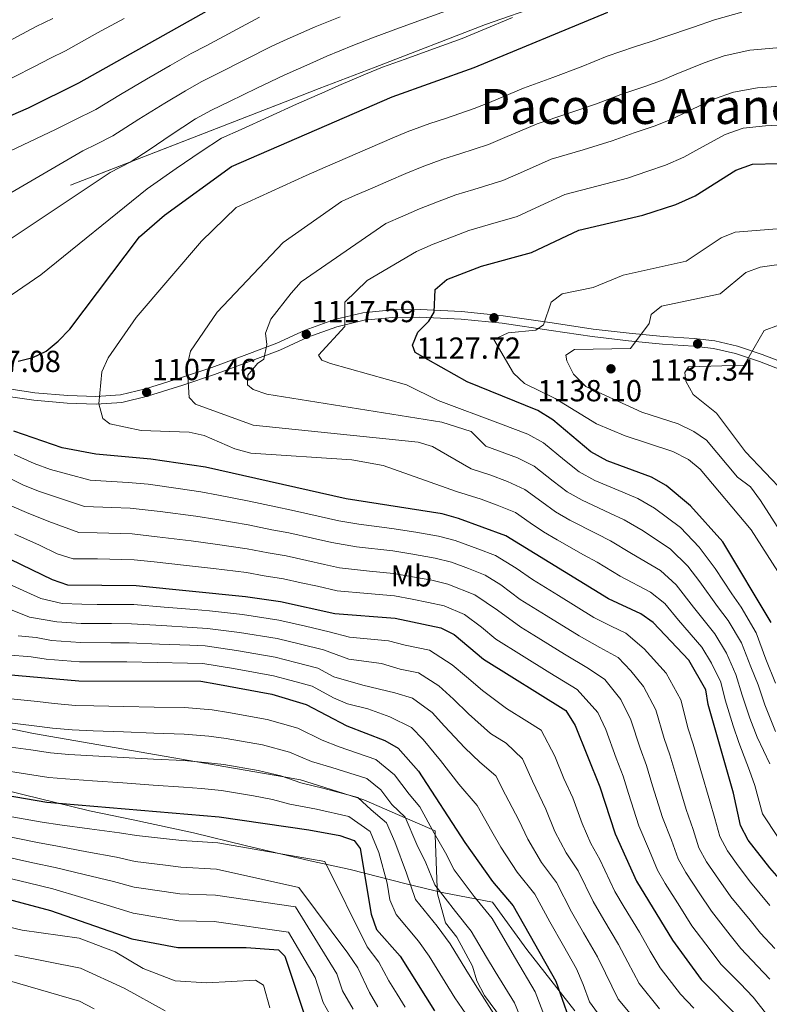
# Model space of a CAD drawing. Extents: x 621159 to 628065, y 729702 to 734452.
# Drawn here: x 627633 to 627880, y 730325 to 730649 of the extents above; entities that cross this region are included whole.
import ezdxf
from ezdxf.enums import TextEntityAlignment as Align

# ---------------------------------------------------------------- set-up
doc = ezdxf.new("R2010")
doc.units = 0
doc.header["$MEASUREMENT"] = 0
doc.linetypes.add('DGN Style 3', pattern=[109.29674, 78.0691, -31.22764])
for name, color, linetype in [('Nivel 1', 7, 'Continuous'), ('Nivel 21', 7, 'Continuous'), ('Nivel 35', 7, 'Continuous'), ('Nivel 37', 7, 'Continuous'), ('Nivel 4', 7, 'Continuous'), ('Nivel 41', 7, 'Continuous'), ('Nivel 45', 7, 'Continuous'), ('Nivel 5', 7, 'Continuous'), ('Nivel 57', 7, 'Continuous'), ('Nivel 7', 7, 'Continuous')]:
    doc.layers.add(name, color=color, linetype=linetype)
doc.styles.add('Style-arial', font='arial.shx', dxfattribs={"bigfont": 'arialbig.shx'})
doc.styles.add('Style-arialn', font='arialn.shx', dxfattribs={"bigfont": 'arialnbig.shx'})
doc.styles.add('Style-times', font='times.shx', dxfattribs={"bigfont": 'timesbig.shx'})

# ---------------------------------------------------------------- blocks, each defined once
blk = doc.blocks.new('5PATER')
at = {"layer": 'Nivel 7', "linetype": 'Continuous', "lineweight": 0}
h = blk.add_hatch(color=53, dxfattribs=at)
edge = h.paths.add_edge_path()
edge.add_ellipse((0, 0), major_axis=(-1.095731442945027, -1.110710700472634), ratio=0.9994222409660316, start_angle=0, end_angle=360)

msp = doc.modelspace()

# ---------------------------------------------------------------- linework, layer by layer
at = {"layer": 'Nivel 1', "color": 7, "linetype": 'Continuous', "lineweight": 0}
msp.add_polyline3d([(627613.315, 730399.189, 1025.942), (627633.6780000001, 730394.169, 1025.736), (627655.6950000001, 730388.783, 1023.895), (627670.074, 730385.7409999999, 1022.959), (627689.925, 730381.4780000001, 1021.577), (627706.979, 730377.317, 1020.364), (627728.3589999999, 730372.307, 1019.705), (627741.5930000001, 730369.3800000001, 1023.197), (627760.048, 730364.7239999999, 1034.155), (627771.8829999999, 730361.9110000001, 1040.251), (627788.4240000001, 730358.635, 1047.197), (627799.815, 730343.1100000001, 1048.021), (627815.5519999999, 730322.923, 1051.594)], dxfattribs=at)
at = {"layer": 'Nivel 21', "color": 7, "linetype": 'DGN Style 3', "lineweight": 0}
msp.add_polyline3d([(627886.243, 730535.6130000001, 1141.111), (627877.318, 730539.0819999999, 1140.503), (627869.203, 730541.771, 1139.085), (627861.727, 730543.5109999999, 1138.073), (627854.952, 730544.2820000001, 1137.262), (627844.706, 730544.929, 1135.439), (627833.517, 730546.0249999999, 1134.629), (627821.666, 730547.426, 1132.603), (627808.163, 730549.422, 1130.172), (627792.004, 730551.8289999999, 1127.944), (627778.2820000001, 730553.182, 1125.108), (627764.5689999999, 730553.8840000001, 1122.88), (627755.399, 730553.7550000001, 1121.867), (627745.723, 730552.788, 1120.044), (627736.4070000001, 730550.513, 1119.233), (627726.669, 730547.0830000001, 1117.005), (627717.3929999999, 730542.727, 1115.384), (627707.5090000001, 730539.024, 1113.764), (627695.996, 730534.7720000001, 1111.333), (627685.5970000001, 730531.368, 1109.712), (627674.0830000001, 730527.77, 1107.079), (627665.858, 730525.753, 1105.458), (627657.781, 730525.1769999999, 1103.838), (627648.4650000001, 730525.521, 1102.217), (627637.638, 730526.4639999999, 1100.192), (627622.203, 730528.72, 1098.368)], dxfattribs=at)
at = {"layer": 'Nivel 21', "color": 7, "linetype": 'Continuous', "lineweight": 0}
msp.add_polyline3d([(627621.8319999999, 730526.247, 1098.368), (627637.3489999999, 730523.979, 1100.192), (627648.31, 730523.0260000001, 1102.217), (627657.824, 730522.6740000001, 1103.838), (627666.247, 730523.274, 1105.458), (627674.754, 730525.361, 1107.079), (627686.358, 730528.987, 1109.712), (627696.8189999999, 730532.4110000001, 1111.333), (627708.3800000001, 730536.6810000001, 1113.764), (627718.3640000001, 730540.422, 1115.384), (627727.618, 730544.7660000001, 1117.005), (627737.1200000001, 730548.1140000001, 1119.233), (627746.146, 730550.317, 1120.044), (627755.5419999999, 730551.256, 1121.867), (627764.5220000001, 730551.3829999999, 1122.88), (627778.095, 730550.689, 1125.108), (627791.6969999999, 730549.348, 1127.944), (627807.7960000001, 730546.949, 1130.172), (627821.337, 730544.9469999999, 1132.603), (627833.2479999999, 730543.54, 1134.629), (627844.5050000001, 730542.436, 1135.439), (627854.7309999999, 730541.791, 1137.262), (627861.3, 730541.044, 1138.073), (627868.5260000001, 730539.362, 1139.085), (627876.4709999999, 730536.729, 1140.503), (627885.2760000001, 730533.3060000001, 1141.111)], dxfattribs=at)
at = {"layer": 'Nivel 35', "color": 92, "linetype": 'DGN Style 3', "lineweight": 0}
for points in [[(627805.162, 730654.3470000001, 1107.555), (627786.1229999999, 730647.682, 1104.374), (627749.7420000001, 730633.7069999999, 1094.128), (627731.3859999999, 730626.6359999999, 1090.536), (627722.1030000001, 730623.0660000001, 1089.994), (627555.727, 730558.3970000001, 1089.984), (627546.03, 730556.0630000001, 1089.843), (627530.902, 730554.9739999999, 1089.345), (627515.5120000001, 730556.065, 1088.554), (627500.354, 730558.5279999999, 1087.533), (627486.2590000001, 730561.949, 1086.057), (627465.4890000001, 730574.4639999999, 1078.103), (627460.946, 730575.8, 1077.029), (627454.467, 730575.5930000001, 1077.029), (627427.8759999999, 730584.0320000001, 1068.622), (627419.2239999999, 730588.7209999999, 1067.098), (627407.304, 730598.2039999999, 1066.031), (627400.274, 730605.885, 1065.53), (627394.146, 730614.435, 1064.717), (627388.878, 730624.0930000001, 1063.075), (627385.2420000001, 730633.4310000001, 1060.742), (627381.8929999999, 730647.6740000001, 1056.978), (627380.74, 730657.3700000001, 1055.091)], [(627587.791, 730424.2949999999, 1035), (627637.1710000001, 730414.2280000001, 1035), (627690.976, 730404.9299999999, 1035), (627719.663, 730399.9720000001, 1035), (627725.229, 730399.01, 1035), (627741.5549999999, 730393.8219999999, 1035), (627744.264, 730392.9610000001, 1035), (627746.1000000001, 730392.378, 1035.104), (627759.7150000001, 730386.4539999999, 1040), (627768.5660000001, 730382.6030000001, 1045), (627769.5320000001, 730382.183, 1045.142), (627769.584, 730380.754, 1045), (627770.2150000001, 730363.4099999999, 1040), (627770.2860000001, 730361.467, 1039.886), (627772.933, 730351.8900000001, 1039.418), (627776.7320000001, 730347.1470000001, 1039.224), (627781.902, 730337.584, 1039.042), (627783.273, 730332.764, 1039.022), (627785.858, 730327.9820000001, 1039.044), (627797.2960000001, 730312.5390000001, 1039.443)]]:
    msp.add_polyline3d(points, dxfattribs=at)
at = {"layer": 'Nivel 4', "color": 30, "linetype": 'Continuous', "lineweight": 30, "flags": 128}
for points, elevation in [([(627707.6510000001, 730659.7150000001), (627652.051, 730628.4439999999), (627635.483, 730620.1640000001), (627594.345, 730602.378)], 1075), ([(627632.1470000001, 730536.801), (627637.0149999999, 730538.065), (627641.402, 730540.1089999999), (627645.281, 730543.4210000001), (627649.19, 730547.354), (627672.122, 730577.8060000001), (627680.348, 730584.9210000001), (627702.45, 730600.94), (627755.4199999999, 730623.8770000001), (627782.395, 730633.611), (627826.4439999999, 730651.756)], 1100), ([(627880.331, 730450.771), (627864.3800000001, 730477.307), (627853.693, 730489.1599999999), (627845.682, 730495.8859999999), (627840.8119999999, 730498.6529999999), (627826.294, 730504.033), (627820.8910000001, 730506.9510000001), (627808.3289999999, 730517.538), (627803.4510000001, 730520.5700000001), (627780.112, 730530.0660000001), (627762.99, 730539.7309999999), (627762.118, 730542.094), (627763.8389999999, 730546.399), (627767.4439999999, 730549.9680000001), (627769.209, 730552.9469999999), (627769.5279999999, 730560.493), (627773.381, 730563.706), (627784.8729999999, 730568.108), (627801.3489999999, 730572.676), (627816.902, 730580.01), (627838.0530000001, 730584.9010000001), (627848.8319999999, 730588.4340000001), (627855.22, 730591.3260000001), (627868.6610000001, 730599.6939999999), (627874.175, 730601.73), (627891.037, 730602.206)], 1125), ([(627938.7150000001, 730306.0150000001), (627923.094, 730325.422), (627901.409, 730345.4010000001), (627879.896, 730369.996), (627872.689, 730379.0970000001), (627870.1880000001, 730383.9720000001), (627867.875, 730394.602), (627859.5020000001, 730423.8219999999), (627858.8189999999, 730428.5819999999), (627853.19, 730438.342), (627841.422, 730450.8289999999), (627837.2960000001, 730453.662), (627826.7150000001, 730458.554), (627792.908, 730479.338), (627777.294, 730484.993), (627771.828, 730486.523), (627740.186, 730491.466), (627693.8940000001, 730501.94), (627675.9099999999, 730504.6140000001), (627657.7660000001, 730506.2579999999), (627646.675, 730508.2749999999), (627630.686, 730513.8)], 1100), ([(627622.594, 730474.9720000001), (627643.324, 730464.8900000001), (627648.3700000001, 730463.132), (627671.061, 730462.9739999999), (627707.04, 730459.3430000001), (627718.6410000001, 730457.682), (627736.5390000001, 730453.689), (627756.415, 730452.155), (627771.392, 730449.051), (627775.8630000001, 730446.8770000001), (627785.534, 730438.7409999999), (627812.6410000001, 730421.81)], 1075), ([(627619.703, 730434.436), (627652.138, 730431.551), (627692.3219999999, 730431.446), (627697.254, 730430.6300000001), (627715.6840000001, 730427.1610000001), (627727.101, 730423.791), (627740.45, 730416.7069999999), (627752.9850000001, 730411.868), (627757.3160000001, 730409.3500000001), (627764.03, 730401.8570000001), (627779.304, 730378.2990000001), (627788.467, 730365.4580000001), (627795.283, 730357.4880000001), (627809.308, 730332.686), (627813.544, 730320.827)], 1050), ([(627812.6410000001, 730421.81), (627815.7209999999, 730416.861), (627823.8049999999, 730396.6640000001), (627828.9369999999, 730381.1429999999), (627835.963, 730365.581), (627847.736, 730346.159), (627857.2579999999, 730333.1599999999), (627868.9240000001, 730321.416)], 1075), ([(627624.244, 730394.5460000001), (627641.605, 730391.648), (627698.3430000001, 730386.8219999999), (627727.97, 730382.456), (627738.122, 730380.656), (627742.841, 730379.021), (627744.9010000001, 730376.3559999999), (627748.5160000001, 730354.6880000001), (627750.27, 730349.6969999999), (627757.9890000001, 730340.912), (627769.378, 730322.909)], 1025), ([(627604.8430000001, 730366.0349999999), (627642.7550000001, 730355.9580000001), (627669.6200000001, 730346.5889999999), (627684.7409999999, 730343.72), (627707.2509999999, 730343.71), (627717.952, 730342.9550000001), (627720.01, 730340.895), (627726.382, 730321.764)], 1000)]:
    msp.add_lwpolyline(points, dxfattribs=dict(at, elevation=elevation))
at = {"layer": 'Nivel 5', "color": 30, "linetype": 'Continuous', "lineweight": 0, "flags": 128}
for points, elevation in [([(627774.506, 730652.703), (627765.1140000001, 730649.2679999999), (627755.7239999999, 730645.8319999999), (627748.952, 730643.3659999999), (627742.4510000001, 730640.7749999999), (627733.875, 730637.2450000001), (627729.2960000001, 730635.2339999999), (627719.794, 730631.0590000001), (627710.801, 730626.7139999999), (627701.808, 730622.368)], 1090), ([(627643.521, 730649.7450000001), (627638.088, 730647.0989999999), (627631.929, 730643.7779999999), (627625.6170000001, 730640.5020000001), (627616.6340000001, 730636.1410000001), (627607.304, 730631.5819999999), (627599.9029999999, 730628.5560000001)], 1065), ([(627667.084, 730649.71), (627658.304, 730644.9310000001), (627647.7860000001, 730639.094), (627642.8330000001, 730636.6529999999), (627637.517, 730633.875), (627630.55, 730630.3330000001), (627621.469, 730626.1680000001), (627612.2139999999, 730621.9040000001), (627603.9240000001, 730618.4070000001)], 1070), ([(627870.622, 730651.7790000001), (627861.656, 730649.219), (627854.6880000001, 730646.865), (627845.283, 730643.658), (627840.44, 730641.967), (627835.31, 730640.314), (627826.2720000001, 730637.256), (627817.669, 730633.8130000001), (627808.324, 730630.3160000001), (627798.646, 730626.7420000001), (627787.487, 730622.037), (627782.422, 730620.065), (627772.97, 730616.8160000001), (627767.8400000001, 730615.0789999999), (627760.3759999999, 730612.365), (627755.341, 730610.253), (627748, 730607.074), (627740.658, 730603.8940000001), (627733.317, 730600.716), (627727.102, 730598.0249999999), (627703.929, 730587.4539999999), (627692.5109999999, 730576.3829999999), (627670.996, 730551.2579999999), (627661.815, 730537.892), (627659.6640000001, 730533.362), (627658.712, 730522.783), (627660.027, 730517.962), (627662.3740000001, 730516.2590000001), (627672.656, 730513.9720000001), (627688.496, 730513.5079999999), (627693.3800000001, 730512.4140000001), (627703.548, 730508.0120000001), (627708.774, 730506.585), (627742.0519999999, 730504.3289999999), (627752.429, 730502.463), (627776.638, 730493.9480000001), (627784.7720000001, 730491.361), (627790.047, 730489.3829999999), (627795.9920000001, 730486.9780000001), (627800.9280000001, 730483.5930000001), (627805.3189999999, 730480.6699999999), (627809.807, 730477.9920000001), (627818.4979999999, 730473.1059999999), (627822.933, 730470.631), (627830.5079999999, 730466.02), (627840.575, 730460.7609999999), (627845.2150000001, 730457.0090000001), (627849.787, 730451.4990000001), (627857.4880000001, 730442.706), (627860.6159999999, 730437.362), (627863.747, 730431.1200000001), (627865.0989999999, 730425.3230000001), (627867.747, 730416.736), (627869.676, 730411.227), (627873.145, 730401.987), (627874.967, 730397.0630000001), (627877.45, 730387.7849999999), (627882.567, 730379.9739999999)], 1105), ([(627711.6980000001, 730650.163), (627702.889, 730645.446), (627694.081, 730640.729)], 1080), ([(627738.2620000001, 730650.2180000001), (627729.9850000001, 730646.909)], 1085), ([(627795.0490000001, 730650.0020000001), (627785.038, 730645.834), (627778.45, 730643.1570000001), (627769.051, 730639.7420000001), (627759.6529999999, 730636.327), (627752.186, 730633.621)], 1095), ([(627729.9850000001, 730646.909), (627720.8389999999, 730642.865), (627715.746, 730640.611), (627706.845, 730636.0800000001), (627697.9450000001, 730631.5490000001), (627692.496, 730628.851), (627687.2660000001, 730625.9099999999), (627680.4169999999, 730621.7949999999), (627671.9480000001, 730616.506), (627663.369, 730611.034), (627658.0020000001, 730608.352), (627653.429, 730606.0660000001), (627606.6270000001, 730578.888)], 1085), ([(627694.081, 730640.729), (627689.1780000001, 730638.155), (627682.2050000001, 730634.233), (627674.422, 730629.7250000001), (627665.8300000001, 730624.629), (627657.71, 730619.7390000001), (627650.5530000001, 730616.162), (627644.456, 730613.115), (627608.21, 730596.0160000001)], 1080), ([(627882.1229999999, 730640.048), (627873.226, 730639.315), (627864.7860000001, 730637.3470000001), (627858.1810000001, 730635.0719999999), (627849.0050000001, 730631.345), (627844.135, 730629.307), (627838.69, 730627.344), (627830.7239999999, 730624.6610000001), (627822.7649999999, 730621.585), (627813.3200000001, 730618.399), (627803.21, 730615.0590000001), (627792.5789999999, 730610.4639999999), (627787.1540000001, 730608.2180000001), (627777.655, 730605.1130000001), (627772.098, 730603.3360000001), (627765.3330000001, 730600.8530000001), (627759.851, 730598.6159999999), (627754.345, 730596.2320000001), (627748.8389999999, 730593.8470000001), (627743.3330000001, 730591.463), (627738.672, 730589.4450000001), (627719.4450000001, 730575.9450000001), (627697.733, 730552.936), (627688.977, 730540.1710000001), (627687.8030000001, 730535.3060000001), (627688.5360000001, 730524.882), (627690.598, 730522.689), (627709.55, 730515.7250000001), (627763.9210000001, 730510.158), (627768.7050000001, 730508.69), (627781.449, 730501.3729999999), (627787.5490000001, 730499.433), (627793.398, 730497.1799999999), (627799.0760000001, 730494.618), (627804.69, 730490.4680000001), (627809.212, 730487.24), (627813.929, 730484.5020000001), (627822.791, 730479.969), (627827.4029999999, 730477.6359999999), (627834.301, 730473.486), (627843.854, 730467.861), (627849.0079999999, 730463.19), (627854.723, 730455.808), (627861.787, 730447.071), (627865.5449999999, 730440.7139999999), (627868.675, 730433.658), (627870.696, 730426.824), (627873.2380000001, 730419.264), (627875.719, 730413.0519999999), (627879.902, 730404.186)], 1110), ([(627752.186, 730633.621), (627746.6410000001, 730631.3319999999), (627737.7649999999, 730627.5800000001), (627733.1810000001, 730625.581), (627723.842, 730621.507), (627714.757, 730617.348), (627705.672, 730613.1880000001), (627699.132, 730610.243), (627692.406, 730605.935), (627684.185, 730600.26), (627674.6880000001, 730593.625), (627639.598, 730565.273), (627604.28, 730541.121)], 1095), ([(627883.4280000001, 730627.3870000001), (627875.831, 730626.851), (627867.915, 730625.4739999999), (627861.6740000001, 730623.2790000001), (627852.727, 730619.033), (627847.8300000001, 730616.646), (627842.071, 730614.3740000001), (627835.176, 730612.0660000001), (627827.861, 730609.3570000001), (627818.317, 730606.4820000001), (627807.774, 730603.3759999999), (627797.672, 730598.8900000001), (627791.885, 730596.3700000001), (627782.341, 730593.4099999999), (627776.3559999999, 730591.5930000001), (627770.2890000001, 730589.342), (627764.361, 730586.979), (627758.855, 730584.595), (627753.3489999999, 730582.2110000001), (627725.406, 730562.987), (627722.1030000001, 730559.233), (627715.4380000001, 730550.7139999999), (627713.6030000001, 730546.06), (627714.1130000001, 730542.3030000001), (627713.0719999999, 730537.4880000001), (627710.9909999999, 730536.0930000001), (627707.838, 730532.21), (627707.7620000001, 730529.0830000001), (627709.538, 730527.5460000001), (627714.104, 730525.9650000001), (627771.7790000001, 730516.7849999999), (627781.439, 730513.6440000001), (627786.26, 730508.798), (627796.7490000001, 730504.976), (627802.1599999999, 730502.2579999999), (627808.4510000001, 730497.3430000001), (627813.105, 730493.81), (627818.05, 730491.0120000001), (627827.084, 730486.8319999999), (627831.872, 730484.642), (627838.095, 730480.953), (627847.1340000001, 730474.96), (627852.8019999999, 730469.371), (627856.7409999999, 730464.1440000001), (627862.5760000001, 730456.0900000001), (627866.085, 730451.435), (627870.473, 730444.0660000001), (627873.604, 730436.196), (627876.0190000001, 730430.229), (627878.1780000001, 730423.716), (627881.7620000001, 730414.8770000001)], 1115), ([(627701.808, 730622.368), (627695.814, 730619.547), (627690.584, 730616.6059999999), (627682.2390000001, 730611.1240000001), (627675.638, 730606.6229999999), (627669.0290000001, 730602.3300000001), (627662.402, 730599.0179999999), (627620.771, 730571.26)], 1090), ([(627884.733, 730614.7250000001), (627878.435, 730614.3870000001), (627871.0449999999, 730613.602), (627865.1669999999, 730611.486), (627856.449, 730606.72), (627851.5249999999, 730603.986), (627845.4510000001, 730601.4040000001), (627839.628, 730599.4709999999), (627832.9569999999, 730597.129), (627823.3130000001, 730594.565), (627812.338, 730591.693), (627802.764, 730587.317), (627796.6170000001, 730584.523), (627787.0260000001, 730581.7069999999), (627780.6140000001, 730579.8500000001), (627775.246, 730577.8300000001), (627768.871, 730575.342), (627763.365, 730572.9580000001), (627747.199, 730563.408), (627739.797, 730556.246), (627739.8459999999, 730548.297), (627731.1159999999, 730538.852), (627732.233, 730537.1610000001), (627735.057, 730536.0560000001), (627760.159, 730528.996), (627770.5120000001, 730523.908), (627791.071, 730516.223), (627800.1000000001, 730512.773), (627805.244, 730509.898), (627812.213, 730504.2180000001), (627816.9979999999, 730500.3800000001), (627822.172, 730497.5220000001), (627831.3770000001, 730493.6950000001), (627836.342, 730491.6470000001), (627841.888, 730488.419), (627850.413, 730482.06), (627856.595, 730475.5519999999), (627861.848, 730468.5819999999), (627867.341, 730460.27), (627870.3840000001, 730455.8), (627875.402, 730447.4180000001), (627878.5320000001, 730438.7339999999), (627881.753, 730430.7779999999)], 1120), ([(627887.7620000001, 730580.913), (627868.4210000001, 730579.3489999999), (627863.8559999999, 730577.416), (627852.256, 730569.8), (627831.575, 730565.162), (627821.585, 730561.115), (627811.423, 730559.064), (627807.7930000001, 730556.291), (627805.2749999999, 730548.8200000001), (627802.774, 730547.098), (627793.6399999999, 730546.142), (627788.926, 730543.9990000001), (627795.3910000001, 730532.915), (627798.996, 730529.439), (627809.0730000001, 730524.5860000001), (627822.754, 730516.2579999999), (627832.1599999999, 730512.273), (627847.8859999999, 730507.0989999999), (627853.017, 730504.4739999999), (627856.8759999999, 730501.2890000001), (627873.699, 730481.263), (627882.49, 730467.561)], 1130), ([(627886.8200000001, 730569.213), (627876.6370000001, 730567.825), (627871.9680000001, 730566.0249999999), (627863.503, 730559.037), (627844.108, 730554.963), (627840.743, 730552.199), (627840.04, 730549.254), (627833.956, 730541.0090000001), (627815.477, 730540.632), (627812.6130000001, 730538.814), (627812.9380000001, 730536.9650000001), (627815.203, 730532.5179999999), (627819.185, 730528.531), (627837.663, 730520.084), (627849.5970000001, 730516.2209999999), (627854.8570000001, 730513.733), (627858.935, 730510.808), (627869.233, 730498.604), (627873.443, 730495.4099999999), (627876.8389999999, 730490.925), (627893.436, 730464.9310000001)], 1135), ([(627882.753, 730548.6680000001), (627878.0109999999, 730546.9450000001), (627871.4369999999, 730535.551), (627853.0530000001, 730534.987), (627851.8589999999, 730533.065), (627852.213, 730530.287), (627854.5789999999, 730525.865), (627862.2479999999, 730519.716), (627871.889, 730506.952), (627891.3019999999, 730486.592)], 1140), ([(627630.777, 730506.1300000001), (627637.416, 730503.148), (627642.7579999999, 730501.1769999999), (627648.4909999999, 730499.5860000001), (627655.8859999999, 730497.632), (627662.869, 730497.25), (627668.392, 730496.878), (627674.94, 730496.2860000001), (627684.842, 730494.908), (627692.3119999999, 730493.845), (627698.202, 730492.7609999999), (627708.227, 730490.771), (627717.0190000001, 730488.8640000001), (627722.2509999999, 730487.791), (627731.0290000001, 730485.808), (627737.8289999999, 730484.273), (627744.405, 730483.216), (627755.287, 730481.7509999999), (627763.1910000001, 730480.5160000001), (627770.703, 730479.243), (627776.1130000001, 730477.804), (627783.635, 730475.0789999999), (627789.4990000001, 730472.845), (627796.3130000001, 730468.655), (627801.655, 730464.933), (627810.1669999999, 730459.683), (627821.871, 730452.4720000001), (627827.53, 730449.5260000001), (627832.365, 730447.291), (627838.409, 730442.1140000001), (627845.696, 730434.0449999999), (627850.5700000001, 730425.3090000001), (627852.962, 730415.7990000001), (627854.565, 730410.699), (627857.0830000001, 730402.0590000001), (627860.087, 730391.9099999999), (627861.76, 730386.1780000001), (627863.3430000001, 730380.2930000001), (627865.862, 730375.538), (627869.382, 730370.692), (627873.4639999999, 730365.2280000001), (627879.912, 730357.5930000001)], 1095), ([(627625.1570000001, 730500.4340000001), (627633.71, 730496.104), (627638.841, 730494.0789999999), (627645.389, 730491.7919999999), (627654.007, 730489.007), (627662.994, 730488.6939999999), (627669.0590000001, 730488.402), (627678.9269999999, 730487.315), (627690.73, 730485.75), (627697.635, 730484.686), (627707.9299999999, 730482.9140000001), (627715.7609999999, 730481.3060000001), (627721.348, 730480.264), (627729.152, 730478.504), (627735.4720000001, 730477.081), (627743.685, 730475.7380000001), (627755.5689999999, 730474.352), (627761.497, 730473.426), (627769.5789999999, 730471.963), (627774.933, 730470.6159999999), (627780.574, 730468.5719999999), (627786.0900000001, 730466.3530000001), (627791.2, 730463.21), (627797.625, 730458.385), (627806.129, 730453.1229999999), (627817.027, 730446.3900000001), (627823.808, 730442.5970000001), (627829.909, 730439.2209999999), (627834.024, 730434.854), (627838.202, 730429.7490000001), (627842.3219999999, 730422.0360000001), (627845.0449999999, 730412.5830000001), (627846.875, 730407.19), (627849.156, 730399.523), (627852.2990000001, 730389.2180000001), (627854.5830000001, 730382.6400000001), (627856.4979999999, 730376.615), (627859.0349999999, 730371.98), (627862.9709999999, 730366.2069999999), (627867.0320000001, 730360.4610000001), (627873.345, 730352.717), (627876.7649999999, 730348.487), (627881.5590000001, 730343.3910000001)], 1090), ([(627630.0050000001, 730489.06), (627634.9240000001, 730486.9809999999), (627642.287, 730483.9979999999), (627652.128, 730480.382), (627658.1270000001, 730480.3400000001), (627669.726, 730479.926), (627677.963, 730479.033), (627689.148, 730477.656), (627697.068, 730476.612), (627707.6329999999, 730475.057), (627714.504, 730473.7490000001), (627720.446, 730472.736), (627727.2749999999, 730471.2), (627733.115, 730469.888), (627737.997, 730468.7990000001), (627747.9310000001, 730467.72), (627755.851, 730466.953), (627762.74, 730465.726), (627768.4539999999, 730464.6840000001), (627773.7520000001, 730463.4269999999), (627782.6810000001, 730459.861), (627790.087, 730454.787), (627797.842, 730449.2), (627802.091, 730446.5630000001), (627812.1840000001, 730440.308), (627820.085, 730435.6680000001), (627825.5249999999, 730431.962), (627830.7080000001, 730425.453), (627834.074, 730418.764), (627837.128, 730409.3670000001), (627839.185, 730403.6810000001), (627841.2280000001, 730396.987), (627844.5120000001, 730386.5260000001), (627847.405, 730379.1030000001), (627849.6529999999, 730372.9369999999), (627852.2080000001, 730368.4210000001), (627856.56, 730361.7220000001), (627860.6000000001, 730355.693), (627866.7779999999, 730347.842), (627870.263, 730343.378), (627875.808, 730337.615), (627879.896, 730333.3200000001)], 1085), ([(627631.007, 730479.8829999999), (627639.185, 730476.2039999999), (627644.9780000001, 730473.388), (627650.2490000001, 730471.757), (627658.2479999999, 730471.7010000001), (627670.3929999999, 730471.45), (627676.9990000001, 730470.7520000001), (627687.5660000001, 730469.561), (627696.5009999999, 730468.537), (627707.3360000001, 730467.2), (627713.246, 730466.1910000001), (627719.5430000001, 730465.209), (627725.398, 730463.896), (627730.7579999999, 730462.696), (627737.2679999999, 730461.244), (627747.22, 730460.3189999999), (627756.1329999999, 730459.554), (627762.0249999999, 730458.433), (627767.3300000001, 730457.4040000001), (627772.5719999999, 730456.2390000001), (627779.2720000001, 730453.369), (627784.888, 730449.2220000001), (627789.564, 730445.2890000001), (627798.0530000001, 730440.003), (627807.3400000001, 730434.226), (627816.3630000001, 730428.7390000001), (627823.2139999999, 730421.1570000001), (627825.8260000001, 730415.4909999999), (627829.2110000001, 730406.1510000001), (627831.4950000001, 730400.172), (627833.301, 730394.4510000001), (627836.7239999999, 730383.834), (627840.2280000001, 730375.565), (627842.808, 730369.2590000001), (627845.381, 730364.8630000001), (627850.149, 730357.237), (627854.1680000001, 730350.926), (627860.2110000001, 730342.966), (627863.76, 730338.2690000001), (627870.0560000001, 730331.8400000001), (627874.4099999999, 730327.368), (627878.4709999999, 730322.273)], 1080), ([(627629.209, 730463.365), (627639.595, 730458.71), (627646.6200000001, 730457.038), (627653.122, 730456.787), (627658.122, 730456.757), (627663.122, 730456.726), (627670.2760000001, 730456.6810000001), (627680.2350000001, 730455.872), (627690.1939999999, 730455.0630000001), (627695.2110000001, 730454.659), (627706.065, 730453.415), (627718.0490000001, 730451.577), (627726.8160000001, 730449.5519999999), (627734.6510000001, 730447.709), (627741.3090000001, 730445.9839999999), (627754.1540000001, 730444.7050000001), (627759.645, 730443.2849999999), (627767.71, 730441.6140000001), (627775.2139999999, 730436.7960000001), (627779.8899999999, 730432.862), (627785.169, 730428.405), (627793.0419999999, 730422.4890000001), (627799.827, 730418.2509999999), (627804.55, 730415.3019999999), (627809.044, 730406.79), (627812.017, 730399.3630000001), (627814.9040000001, 730392.9909999999), (627817.996, 730384.5800000001), (627820.8430000001, 730378.006), (627823.851, 730372.7650000001), (627828.811, 730362.2209999999), (627831.868, 730357.0590000001), (627836.852, 730348.7390000001), (627840.3859999999, 730342.5220000001), (627843.7609999999, 730336.9990000001), (627850.3640000001, 730328.3489999999), (627854.828, 730323.7760000001)], 1070), ([(627626.8319999999, 730456.1329999999), (627635.8670000001, 730452.531), (627644.871, 730450.9439999999), (627652.8759999999, 730450.4780000001), (627657.8759999999, 730450.452), (627662.8759999999, 730450.425), (627669.4909999999, 730450.388), (627679.46, 730449.7749999999), (627689.4299999999, 730449.162), (627694.4890000001, 730448.8559999999), (627705.0900000001, 730447.487), (627717.4580000001, 730445.473), (627725.2320000001, 730443.6000000001), (627732.763, 730441.729), (627741.094, 730438.665), (627751.8940000001, 730437.2550000001), (627757.98, 730435.4310000001), (627764.0290000001, 730434.1769999999), (627770.7390000001, 730429.9340000001), (627775.581, 730425.4950000001), (627780.564, 730420.719), (627787.8289999999, 730414.1840000001), (627792.9180000001, 730411.006), (627798.308, 730405.824), (627801.625, 730398.5760000001), (627806.004, 730389.318), (627809.0490000001, 730381.9920000001), (627812.7490000001, 730374.869), (627816.709, 730368.946), (627821.659, 730358.861), (627825.183, 730352.814), (627829.966, 730344.726), (627833.037, 730338.8859999999), (627836.8330000001, 730331.8729999999), (627843.47, 730323.5390000001)], 1065), ([(627632.139, 730446.351), (627638.1159999999, 730445.8200000001), (627643.122, 730444.851), (627652.6300000001, 730444.169), (627662.629, 730444.125), (627668.706, 730444.0959999999), (627678.686, 730443.6780000001), (627688.665, 730443.2609999999), (627693.7660000001, 730443.0519999999), (627704.1159999999, 730441.56), (627716.8659999999, 730439.369), (627723.6470000001, 730437.648), (627730.8759999999, 730435.75), (627736.176, 730432.9369999999), (627745.672, 730430.111), (627756.315, 730427.5760000001), (627762.1359999999, 730425.871), (627768.6030000001, 730421.1059999999), (627772.631, 730416.6100000001), (627779.288, 730409.456), (627784.3119999999, 730404.8200000001), (627789.602, 730400.3060000001), (627792.72, 730394.075), (627797.104, 730385.645), (627800.102, 730379.4040000001), (627804.655, 730371.7320000001), (627809.567, 730365.1259999999), (627814.5079999999, 730355.5020000001), (627818.497, 730348.568), (627823.0800000001, 730340.712), (627825.6869999999, 730335.2490000001), (627829.905, 730326.747), (627836.5760000001, 730318.7280000001)], 1060), ([(627628.4110000001, 730440.172), (627636.3800000001, 730439.463), (627641.3729999999, 730438.757), (627652.3840000001, 730437.8600000001), (627662.3829999999, 730437.824), (627667.9210000001, 730437.8030000001), (627677.9110000001, 730437.581), (627687.9010000001, 730437.3600000001), (627693.044, 730437.2490000001), (627703.1410000001, 730435.632), (627716.2749999999, 730433.2650000001), (627722.0630000001, 730431.696), (627728.9880000001, 730429.77), (627736.0549999999, 730426.02), (627740.6640000001, 730424.0260000001), (627747.3740000001, 730422.355), (627754.6499999999, 730419.7220000001), (627761.79, 730416.2110000001), (627765.628, 730412.2490000001), (627771.354, 730405.3470000001), (627777.4029999999, 730397.574), (627783.443, 730390.503), (627788.2039999999, 730381.9720000001), (627791.155, 730376.8160000001), (627796.561, 730368.595), (627802.425, 730361.307), (627807.3559999999, 730352.142), (627811.8119999999, 730344.3230000001), (627816.1939999999, 730336.699), (627818.338, 730331.6130000001), (627820.382, 730325.8929999999), (627826.264, 730317.8589999999)], 1055), ([(627628.5789999999, 730425.7490000001), (627638.52, 730424.7110000001), (627644.004, 730424.1059999999), (627651.027, 730423.4850000001), (627657.0190000001, 730423.304), (627667.0120000001, 730423.1140000001), (627677.0050000001, 730422.9240000001), (627686.9979999999, 730422.7339999999), (627696.088, 730421.986), (627701.402, 730421.128), (627714.1939999999, 730418.801), (627724.317, 730415.959), (627732.3729999999, 730412.0630000001), (627737.9539999999, 730409.8559999999), (627750.0120000001, 730405.625)], 1045), ([(627627.4950000001, 730417.9480000001), (627637.4169999999, 730416.7579999999), (627643.4040000001, 730415.9909999999), (627649.9169999999, 730415.4199999999), (627656.902, 730415.0719999999), (627666.888, 730414.7180000001), (627676.8729999999, 730414.3630000001), (627686.8589999999, 730414.0090000001), (627694.922, 730413.342), (627700.6370000001, 730412.551), (627712.7039999999, 730410.442), (627721.533, 730408.128), (627728.8119999999, 730405.024), (627735.4580000001, 730403.006), (627747.0390000001, 730399.3829999999), (627751.6399999999, 730395.638), (627755.298, 730390.8589999999), (627759.642, 730386.622), (627763.564, 730377.6410000001)], 1040), ([(627626.4110000001, 730410.1470000001), (627636.3130000001, 730408.8049999999), (627642.804, 730407.8770000001), (627648.807, 730407.354), (627656.7849999999, 730406.8400000001), (627666.763, 730406.321), (627676.7420000001, 730405.8019999999), (627686.72, 730405.284), (627693.756, 730404.6980000001), (627699.872, 730403.9750000001), (627711.2150000001, 730402.0819999999), (627718.7490000001, 730400.297), (627725.2509999999, 730397.9839999999), (627732.962, 730396.156), (627744.067, 730393.1400000001), (627748.4850000001, 730389.1359999999), (627753.4920000001, 730384.7990000001), (627756.3090000001, 730378.5619999999), (627760.1429999999, 730368.2550000001), (627763.0449999999, 730359.5090000001), (627770.1799999999, 730350.73), (627774.51, 730345.006), (627779.686, 730336.4539999999), (627782.693, 730331.517), (627788.8570000001, 730321.9510000001)], 1035), ([(627750.0120000001, 730405.625), (627756.146, 730400.632), (627761.024, 730394.26), (627764.5560000001, 730390.044), (627769.237, 730381.358), (627772.9169999999, 730374.9510000001), (627775.8200000001, 730369.321), (627782.371, 730360.548), (627788.358, 730353.327), (627793.365, 730344.673), (627796.0079999999, 730340.1259999999), (627802.4909999999, 730329.1070000001), (627806.4639999999, 730318.8090000001)], 1045), ([(627625.327, 730402.3459999999), (627635.21, 730400.852), (627642.2039999999, 730399.7620000001), (627647.6969999999, 730399.2890000001), (627656.6680000001, 730398.608)], 1030), ([(627656.6680000001, 730398.608), (627666.639, 730397.925), (627676.6100000001, 730397.2409999999), (627686.581, 730396.5590000001), (627692.5900000001, 730396.054), (627699.1070000001, 730395.398), (627709.7250000001, 730393.723), (627715.9650000001, 730392.466), (627721.69, 730390.9450000001), (627730.466, 730389.3060000001), (627741.094, 730386.898), (627748.166, 730381.9099999999), (627751.0160000001, 730374.993), (627753.756, 730364.9070000001), (627754.673, 730359.4099999999), (627756.6570000001, 730354.6030000001), (627764.084, 730345.821), (627767.5860000001, 730340.8459999999), (627772.8470000001, 730332.344), (627776.0349999999, 730327.213), (627782.04, 730318.3729999999)], 1030), ([(627628.1740000001, 730387.1570000001), (627640.051, 730384.9839999999), (627645.8200000001, 730384.1699999999), (627655.6799999999, 730382.8330000001), (627665.5390000001, 730381.497), (627671.121, 730380.601), (627681.057, 730379.55), (627686.102, 730379.0109999999), (627697.946, 730378.2), (627733.216, 730372.0530000001), (627747.189, 730343.935), (627751.04, 730338.9639999999), (627754.273, 730332.817), (627757.003, 730328.3200000001), (627759.6640000001, 730324.0860000001)], 1020), ([(627627.173, 730380.592), (627638.497, 730378.3200000001), (627645.054, 730377.1170000001), (627654.8090000001, 730375.291), (627664.564, 730373.466), (627670.746, 730372.098), (627680.6540000001, 730370.8430000001), (627685.7620000001, 730370.1880000001), (627697.5490000001, 730369.578), (627724.602, 730363.5249999999), (627740.8090000001, 730341.9299999999), (627744.092, 730337.0160000001), (627747.885, 730328.949), (627750.6710000001, 730324.179)], 1015), ([(627763.564, 730377.6410000001), (627766.53, 730371.6030000001), (627769.432, 730364.415), (627776.2749999999, 730355.639), (627781.4340000001, 730349.1669999999), (627786.5260000001, 730340.5630000001), (627789.3500000001, 730335.8219999999), (627795.6740000001, 730325.5290000001), (627799.3840000001, 730316.791)], 1040), ([(627626.172, 730374.027), (627636.943, 730371.656), (627644.287, 730370.064), (627653.9380000001, 730367.7490000001), (627663.5889999999, 730365.4340000001), (627670.3700000001, 730363.595), (627680.25, 730362.1370000001), (627685.4210000001, 730361.365), (627697.152, 730360.9569999999), (627723.5360000001, 730357.1429999999), (627737.1440000001, 730335.068), (627739.024, 730329.423), (627742.5660000001, 730323.3900000001)], 1010), ([(627625.1710000001, 730367.462), (627635.389, 730364.9920000001), (627643.521, 730363.0109999999), (627653.067, 730360.2069999999), (627662.6140000001, 730357.4029999999), (627669.9950000001, 730355.092), (627679.8470000001, 730353.4299999999), (627685.081, 730352.5419999999), (627696.7550000001, 730352.335), (627721.263, 730348.817), (627729.994, 730333.861), (627732.703, 730325.5930000001), (627735.6429999999, 730320.3670000001)], 1005), ([(627626.5860000001, 730351.132), (627633.486, 730349.5020000001), (627652.2280000001, 730346.7849999999), (627664.155, 730342.263), (627673.331, 730336.8330000001), (627683.8300000001, 730332.7820000001), (627694.2990000001, 730332.058), (627710.344, 730332.9920000001), (627712.9650000001, 730331.3230000001), (627715.119, 730323.834)], 995), ([(627630.9850000001, 730341.2490000001), (627652.642, 730336.8940000001), (627667.064, 730330.315), (627680.584, 730322.9110000001)], 990.0000000000001), ([(627628.4839999999, 730332.9950000001), (627652.348, 730326.054), (627657.21, 730323.5530000001)], 985)]:
    msp.add_lwpolyline(points, dxfattribs=dict(at, elevation=elevation))
at = {"layer": 'Nivel 57', "color": 92, "linetype": 'DGN Style 3', "lineweight": 0}
for points in [[(627380.74, 730657.3700000001, 1055.091), (627381.8929999999, 730647.6740000001, 1056.978), (627385.2420000001, 730633.4310000001, 1060.742), (627388.878, 730624.0930000001, 1063.075), (627394.146, 730614.435, 1064.717), (627400.274, 730605.885, 1065.53), (627407.304, 730598.2039999999, 1066.031), (627419.2239999999, 730588.7209999999, 1067.098), (627427.8759999999, 730584.0320000001, 1068.622), (627454.467, 730575.5930000001, 1077.029), (627460.946, 730575.8, 1077.029), (627465.4890000001, 730574.4639999999, 1078.103), (627486.2590000001, 730561.949, 1086.057), (627500.354, 730558.5279999999, 1087.533), (627515.5120000001, 730556.065, 1088.554), (627530.902, 730554.9739999999, 1089.345), (627546.03, 730556.0630000001, 1089.843), (627555.727, 730558.3970000001, 1089.984), (627722.1030000001, 730623.0660000001, 1089.994), (627731.3859999999, 730626.6359999999, 1090.536), (627749.7420000001, 730633.7069999999, 1094.128), (627786.1229999999, 730647.682, 1104.374), (627805.162, 730654.3470000001, 1107.555)], [(627797.2960000001, 730312.5390000001, 1039.443), (627785.858, 730327.9820000001, 1039.044), (627783.273, 730332.764, 1039.022), (627781.902, 730337.584, 1039.042), (627776.7320000001, 730347.1470000001, 1039.224), (627772.933, 730351.8900000001, 1039.418), (627770.2860000001, 730361.467, 1039.886), (627770.2150000001, 730363.4099999999, 1040), (627769.584, 730380.754, 1045), (627769.5320000001, 730382.183, 1045.142), (627768.5660000001, 730382.6030000001, 1045), (627759.7150000001, 730386.4539999999, 1040), (627746.1000000001, 730392.378, 1035.104), (627744.264, 730392.9610000001, 1035), (627741.5549999999, 730393.8219999999, 1035), (627725.229, 730399.01, 1035), (627719.663, 730399.9720000001, 1035), (627690.976, 730404.9299999999, 1035), (627637.1710000001, 730414.2280000001, 1035), (627587.791, 730424.2949999999, 1035)]]:
    msp.add_polyline3d(points, dxfattribs=at)

# ---------------------------------------------------------------- block references
at = {"layer": 'Nivel 7', "color": 53, "linetype": 'Continuous', "lineweight": 0}
for p in [(627788.9610000001, 730551.146, 1127.717), (627727.0660000001, 730545.683, 1117.588), (627856.057, 730542.524, 1137.339), (627827.5009999999, 730534.328, 1138.098), (627674.4750000001, 730526.5830000001, 1107.459)]:
    msp.add_blockref('5PATER', p, dxfattribs=at)

# ---------------------------------------------------------------- texts
at = {"layer": 'Nivel 37', "color": 92, "linetype": 'Continuous', "lineweight": 0, "style": 'Style-arialn'}
msp.add_text('Mb', height=7.000002, dxfattribs=at).set_placement((627761.7028623526, 730466.1370009999, 1085.151), align=Align.MIDDLE_CENTER)
at = {"layer": 'Nivel 41', "color": 7, "linetype": 'Continuous', "lineweight": 0, "style": 'Style-arial'}
for s, p in [('1117.59', (627728.7309999999, 730549.683, 1117.588)), ('1127.72', (627763.3970000001, 730537.639, 1127.717)), ('1097.08', (627611.767, 730533.2749999999, 1097.077)), ('1107.46', (627676.1399999999, 730530.5830000001, 1107.459)), ('1137.34', (627840.2250000001, 730530.4169999999, 1137.339)), ('1138.10', (627803.27, 730523.6229999999, 1138.098))]:
    msp.add_text(s, height=7.000002, dxfattribs=at).set_placement(p)
at = {"layer": 'Nivel 45', "color": 7, "linetype": 'Continuous', "lineweight": 0, "style": 'Style-times'}
msp.add_text('Paco de Aranea', height=11.500002, dxfattribs=at).set_placement((627841.0041645141, 730620.720001, 1112.635), align=Align.MIDDLE_CENTER)

doc.saveas('drawing.dxf')
